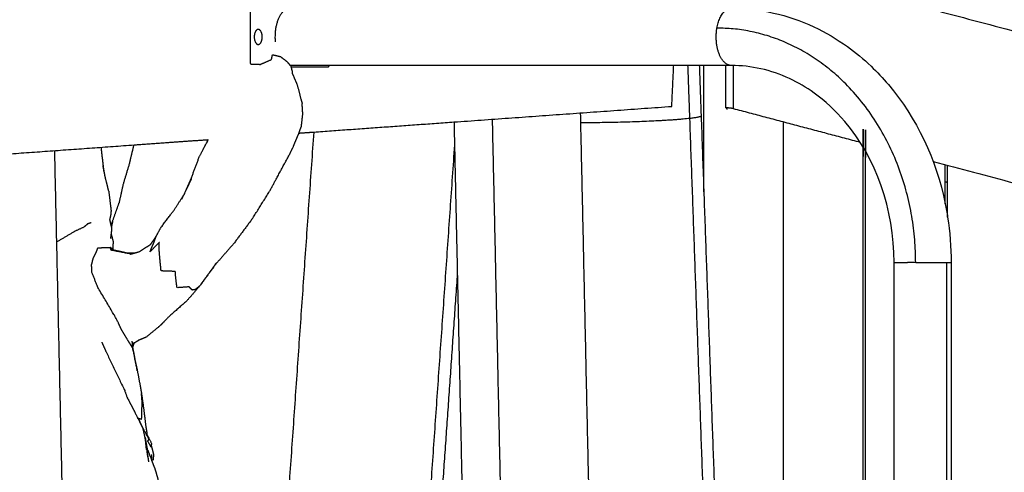
# Model space of a CAD drawing. Units: centimetres. Extents: x 464 to 2781, y 181 to 2061.
# Drawn here: x 2259 to 2324, y 1815 to 1845 of the extents above; entities that cross this region are included whole.
import ezdxf

# ---------------------------------------------------------------- set-up
doc = ezdxf.new("R2010")
doc.units = ezdxf.units.CM
for name, color, linetype, true_color in [('Make2D$Sichtbar$Kurven', 7, 'Continuous', 0x000000), ('Make2D$Sichtbar$Tangenten', 7, 'Continuous', 0x000000), ('Standard', 7, 'Continuous', 0x000000)]:
    doc.layers.add(name, color=color, linetype=linetype, true_color=true_color)
doc.styles.add('Arial Standard', font='txt')
doc.dimstyles.new('Spiel-Bau Datenblätter', dxfattribs={"dimscale": 20, "dimtxt": 0.25, "dimasz": 0.25, "dimexe": 0, "dimexo": 0, "dimgap": 1, "dimtad": 0, "dimtih": 1, "dimtoh": 1, "dimdec": 0, "dimlfac": 1, "dimzin": 1, "dimdsep": 46, "dimtxsty": 'Arial Standard', "dimcen": 3, "dimdle": 2.77556e-17, "dimadec": 0, "dimazin": 1, "dimtfac": 1, "dimtdec": 4, "dimtix": 1, "dimtofl": 0, "dimtmove": 1, "dimatfit": 3, "dimldrblk": 'DOT', "dimfxl": 1, "dimtolj": 1, "dimtzin": 1, "dimarcsym": 0})

# ---------------------------------------------------------------- blocks, each defined once
blk = doc.blocks.new('*D4')
at = {"layer": 'Defpoints', "color": 0}
for p in [(2171.432, 2058.732), (2627.446, 1564.864), (2711.762, 1564.864)]:
    blk.add_point(p, dxfattribs=at)
at = {"layer": 'Standard', "color": 0, "lineweight": -2}
for p, q in [((2171.432, 2058.732), (2711.762, 2058.732)), ((2711.762, 2033.732), (2711.762, 1924.561)), ((2711.762, 1589.864), (2711.762, 1699.036)), ((2627.446, 1564.864), (2711.762, 1564.864))]:
    blk.add_line(p, q, dxfattribs=at)
at = {"layer": 'Standard', "color": 0}
for points in [[(2715.928, 2033.732), (2707.595, 2033.732), (2711.762, 2058.732)], [(2707.595, 1589.864), (2715.928, 1589.864), (2711.762, 1564.864)]]:
    blk.add_solid(points, dxfattribs=at)
at = {"layer": 'Standard', "color": 0, "insert": (2711.762, 1811.798), "char_height": 25, "attachment_point": 5, "style": 'Arial Standard'}
blk.add_mtext('\\A1;494 cm', dxfattribs=at)

msp = doc.modelspace()

# ---------------------------------------------------------------- linework, layer by layer
at = {"layer": 'Make2D$Sichtbar$Kurven'}
for points, degree in [([(2309.346, 1848.698), (2331.854, 1842.728), (2354.362, 1836.759)], 2), ([(2273.879, 1845.946), (2273.879, 1844.246), (2273.879, 1842.546)], 2), ([(2305.871, 1842.346), (2291.203, 1842.346), (2276.535, 1842.346)], 2), ([(2276.608, 1842.246), (2277.814, 1842.246), (2279.02, 1842.246)], 2), ([(2301.911, 1839.628), (2301.975, 1840.987), (2302.039, 1842.346)], 2), ([(2303.742, 1842.347), (2303.802, 1840.666), (2303.862, 1838.986)], 2), ([(2304.042, 1833.947), (2304.042, 1838.148), (2304.042, 1842.35)], 2), ([(2305.502, 1839.54), (2305.501, 1840.943), (2305.501, 1842.346)], 2), ([(2305.997, 1842.346), (2305.998, 1840.917), (2305.998, 1839.487)], 2), ([(2276.674, 1841.821), (2276.84, 1841.433), (2277.005, 1841.045)], 2), ([(2287.43, 1838.59), (2294.671, 1839.109), (2301.911, 1839.628)], 2), ([(2305.998, 1839.487), (2305.75, 1839.514), (2305.502, 1839.54)], 2), ([(2305.502, 1839.54), (2305.533, 1839.516), (2305.557, 1839.492), (2305.573, 1839.468), (2305.581, 1839.445), (2305.581, 1839.423)], 5), ([(2305.581, 1839.532), (2305.581, 1839.477), (2305.581, 1839.423)], 2), ([(2305.998, 1839.487), (2310.214, 1838.37), (2314.429, 1837.252)], 2), ([(2289.968, 1838.772), (2290.764, 1802.339), (2291.561, 1765.905)], 2), ([(2297.442, 1766.326), (2296.645, 1802.76), (2295.849, 1839.194)], 2), ([(2303.862, 1838.986), (2303.862, 1838.983), (2303.862, 1838.98)], 2), ([(2303.862, 1838.98), (2305.05, 1805.678), (2306.237, 1772.377)], 2), ([(2278.124, 1837.924), (2282.775, 1838.257), (2287.426, 1838.59)], 2), ([(2287.426, 1838.59), (2287.428, 1838.59), (2287.43, 1838.59)], 2), ([(2287.428, 1838.59), (2287.538, 1833.555), (2287.648, 1828.52)], 2), ([(2309.341, 1703.751), (2309.341, 1771.176), (2309.341, 1838.601)], 2), ([(2275.712, 1803.423), (2276.916, 1820.673), (2278.119, 1837.923)], 2), ([(2277.116, 1837.852), (2277.62, 1837.888), (2278.124, 1837.924)], 2), ([(2254.993, 1836.267), (2260.57, 1836.666), (2266.147, 1837.066)], 2), ([(2263.946, 1836.908), (2264.04, 1836.106), (2264.134, 1835.303)], 2), ([(2265.889, 1836.006), (2266.018, 1836.537), (2266.147, 1837.069)], 2), ([(2266.147, 1837.066), (2268.616, 1837.243), (2271.086, 1837.42)], 2), ([(2270.986, 1837.185), (2271.035, 1837.304), (2271.084, 1837.423)], 2), ([(2319.294, 1835.961), (2340.833, 1830.249), (2362.372, 1824.536)], 2), ([(2320.098, 1833.149), (2320.098, 1833.888), (2320.098, 1834.627)], 2), ([(2320.098, 1834.623), (2320.178, 1834.602), (2320.258, 1834.581)], 2), ([(2320.257, 1832.269), (2320.257, 1833.425), (2320.257, 1834.581)], 2), ([(2269.33, 1833.461), (2269.391, 1833.595), (2269.452, 1833.729)], 2), ([(2264.723, 1831.985), (2264.933, 1832.586), (2265.144, 1833.187)], 2), ([(2320.098, 1833.149), (2320.158, 1832.857), (2320.211, 1832.564), (2320.257, 1832.269)], 3), ([(2320.257, 1832.269), (2320.413, 1831.277), (2320.492, 1830.266), (2320.492, 1829.246)], 3), ([(2264.723, 1831.985), (2264.68, 1831.799), (2264.637, 1831.614)], 2), ([(2274.047, 1832.203), (2273.416, 1831.358), (2272.785, 1830.513)], 2), ([(2264.62, 1831.158), (2264.601, 1831.005), (2264.583, 1830.852)], 2), ([(2264.62, 1831.158), (2264.688, 1830.907), (2264.756, 1830.655)], 2), ([(2265.924, 1829.81), (2266.056, 1829.847), (2266.189, 1829.884)], 2), ([(2271.623, 1829.225), (2271.064, 1828.451), (2270.505, 1827.677)], 2), ([(2316.692, 1564.246), (2316.692, 1696.746), (2316.692, 1829.246)], 2), ([(2320.492, 1829.246), (2320.492, 1696.746), (2320.492, 1564.246)], 2), ([(2287.648, 1828.52), (2286.748, 1815.618), (2285.848, 1802.716)], 2), ([(2287.648, 1828.52), (2287.983, 1813.176), (2288.319, 1797.831)], 2), ([(2264.008, 1823.946), (2264.148, 1823.629), (2264.287, 1823.313)], 2), ([(2266.058, 1823.644), (2266.044, 1823.826), (2266.03, 1824.008)], 2), ([(2266.144, 1823.9), (2266.104, 1823.774), (2266.063, 1823.647)], 2), ([(2266.13, 1823.891), (2266.137, 1823.895), (2266.143, 1823.899)], 2), ([(2266.161, 1823.955), (2266.153, 1823.928), (2266.144, 1823.9)], 2), ([(2266.148, 1823.901), (2266.323, 1824.003), (2266.497, 1824.105)], 2), ([(2266.059, 1823.633), (2266.052, 1823.61), (2266.045, 1823.588)], 2), ([(2266.055, 1823.634), (2266.056, 1823.635), (2266.056, 1823.636)], 2), ([(2266.065, 1823.556), (2266.062, 1823.6), (2266.058, 1823.644)], 2), ([(2267.014, 1817.815), (2267.018, 1817.789), (2267.022, 1817.762)], 2), ([(2266.977, 1816.808), (2266.936, 1817.215), (2266.895, 1817.623)], 2), ([(2266.895, 1817.623), (2266.963, 1817.03), (2267.032, 1816.437)], 2), ([(2266.895, 1817.623), (2266.963, 1817.087), (2267.03, 1816.55)], 2), ([(2267.052, 1816.796), (2266.974, 1817.21), (2266.895, 1817.623)], 2), ([(2266.977, 1816.808), (2266.983, 1816.806), (2266.99, 1816.803)], 2), ([(2266.987, 1816.705), (2266.997, 1816.681), (2267.006, 1816.658)], 2), ([(2267.033, 1816.53), (2267.048, 1816.432), (2267.064, 1816.334)], 2), ([(2267.052, 1816.796), (2267.187, 1816.449), (2267.322, 1816.103)], 2), ([(2267.036, 1816.4), (2267.04, 1816.36), (2267.043, 1816.32)], 2), ([(2267.042, 1816.396), (2267.05, 1816.365), (2267.057, 1816.333)], 2), ([(2267.046, 1816.317), (2267.046, 1816.315), (2267.046, 1816.312)], 2), ([(2267.069, 1816.298), (2267.093, 1816.144), (2267.117, 1815.99)], 2), ([(2267.327, 1816.091), (2267.325, 1816.097), (2267.322, 1816.103)], 2), ([(2267.328, 1816.087), (2267.33, 1816.064), (2267.333, 1816.04)], 2)]:
    msp.add_open_spline(points, degree=degree, dxfattribs=at)
for points, weights, knots in [([(2276.529, 1846.146), (2275.522, 1846.146), (2275.522, 1844.246), (2275.522, 1844.08), (2275.538, 1843.916)], [1, 0.707106781187, 1, 0.964954704812, 0.938295897503], [0, 0, 0, 2.984513, 2.984513, 3.341616, 3.341616, 3.341616]), ([(2274.674, 1844.246), (2274.674, 1844.746), (2274.409, 1844.746), (2274.144, 1844.746), (2274.144, 1844.246)], [1, 0.707106781187, 1, 0.707106781187, 1], [0, 0, 0, 0.785398, 0.785398, 1.570796, 1.570796, 1.570796]), ([(2305.871, 1842.346), (2305.358, 1842.346), (2305.057, 1843.13), (2304.755, 1843.913), (2304.914, 1844.833)], [1, 0.891006524188, 1, 0.891006524188, 1], [0, 0, 0, 1.790708, 1.790708, 3.581416, 3.581416, 3.581416]), ([(2274.144, 1844.246), (2274.144, 1843.746), (2274.409, 1843.746), (2274.674, 1843.746), (2274.674, 1844.246)], [1, 0.707106781187, 1, 0.707106781187, 1], [0, 0, 0, 0.785398, 0.785398, 1.570796, 1.570796, 1.570796])]:
    msp.add_rational_spline(points, weights, degree=2, knots=knots, dxfattribs=at)
for points, weights in [([(2304.914, 1844.833), (2305.14, 1846.146), (2305.871, 1846.146)], [1, 0.809016994375, 1]), ([(2273.879, 1842.546), (2273.879, 1842.495), (2273.888, 1842.446)], [1, 0.933717742518, 0.897435071061]), ([(2279.02, 1842.246), (2279.091, 1842.246), (2279.139, 1842.348)], [1, 0.842443659679, 0.854396196866]), ([(2316.692, 1829.246), (2316.692, 1829.246), (2317.585, 1829.246)], [1, 0.874619707139, 1]), ([(2318.133, 1829.246), (2317.841, 1829.246), (2317.585, 1829.246)], [1, 0.948284241345, 0.921801080463]), ([(2318.133, 1829.246), (2319.344, 1829.246), (2320.102, 1829.246)], [0.902750339224, 0.779739765167, 0.964301139187]), ([(2320.102, 1829.246), (2320.156, 1829.246), (2320.203, 1829.246)], [0.964301139187, 0.980905784685, 1]), ([(2320.203, 1829.246), (2320.492, 1829.246), (2320.492, 1829.246)], [1, 0.961261695938, 1])]:
    msp.add_rational_spline(points, weights, degree=2, dxfattribs=at)
for points, degree, knots in [([(2305.871, 1846.146), (2307.756, 1846.146), (2309.619, 1845.727), (2311.358, 1844.915), (2312.136, 1844.551), (2312.884, 1844.112), (2313.594, 1843.602), (2314.143, 1843.209), (2314.668, 1842.773), (2315.568, 1841.918), (2315.952, 1841.511), (2316.315, 1841.082), (2318.201, 1838.859), (2319.493, 1836.109), (2320.098, 1833.149)], 3, [0, 0, 0, 0, 6.419369, 6.419369, 6.419369, 9.286725, 9.286725, 9.286725, 11.504141, 11.504141, 13.295308, 13.295308, 13.295308, 22.678394, 22.678394, 22.678394, 22.678394]), ([(2273.888, 1842.446), (2274.22, 1842.433), (2274.552, 1842.42), (2274.919, 1842.578), (2275.286, 1842.736), (2275.322, 1842.901), (2275.357, 1843.066), (2275.632, 1842.998), (2275.906, 1842.93), (2276.122, 1842.759), (2276.337, 1842.588), (2276.438, 1842.465), (2276.539, 1842.342)], 2, [11.094584, 11.094584, 11.094584, 12, 12, 13, 13, 14, 14, 15, 15, 16, 16, 17, 17, 17]), ([(2276.681, 1841.818), (2276.689, 1841.86), (2276.696, 1841.901), (2276.638, 1842.124), (2276.58, 1842.346)], 2, [5.594968, 5.594968, 5.594968, 6, 6, 6.680407, 6.680407, 6.680407]), ([(2316.692, 1829.246), (2316.692, 1832.788), (2315.498, 1836.17), (2313.417, 1838.624), (2312.798, 1839.354), (2312.113, 1839.988), (2311.378, 1840.515), (2310.857, 1840.89), (2310.312, 1841.209), (2309.75, 1841.471), (2308.506, 1842.052), (2307.191, 1842.346), (2305.871, 1842.346)], 3, [0, 0, 0, 0, 10.7733, 10.7733, 10.7733, 13.942494, 13.942494, 13.942494, 16.188507, 16.188507, 16.188507, 21.178158, 21.178158, 21.178158, 21.178158]), ([(2277.005, 1841.045), (2277.126, 1840.573), (2277.248, 1840.102), (2277.288, 1839.964), (2277.327, 1839.826)], 2, [-1, -1, -1, 0, 0, 1, 1, 1]), ([(2277.117, 1837.854), (2277.198, 1838.078), (2277.279, 1838.303), (2277.325, 1838.712), (2277.371, 1839.122), (2277.349, 1839.474), (2277.327, 1839.826)], 2, [4.055646, 4.055646, 4.055646, 5, 5, 6, 6, 7, 7, 7]), ([(2314.64, 1564.152), (2314.64, 1700.404), (2314.64, 1836.656), (2314.64, 1836.782), (2314.64, 1836.909)], 2, [0, 0, 0, 66.624021, 66.624021, 66.685893, 66.685893, 66.685893]), ([(2314.799, 1564.152), (2314.799, 1700.383), (2314.799, 1836.614), (2314.799, 1836.624), (2314.799, 1836.635)], 2, [0, 0, 0, 66.613713, 66.613713, 66.618994, 66.618994, 66.618994]), ([(2274.047, 1832.203), (2274.608, 1833.098), (2275.17, 1833.993), (2275.829, 1835.213), (2276.489, 1836.432), (2276.602, 1836.663), (2276.716, 1836.894), (2276.912, 1837.361), (2277.107, 1837.828), (2277.112, 1837.841), (2277.117, 1837.854)], 2, [0, 0, 0, 1, 1, 2, 2, 3, 3, 4, 4, 4.055646, 4.055646, 4.055646]), ([(2269.905, 1834.722), (2270.194, 1835.493), (2270.483, 1836.264), (2270.765, 1836.804), (2271.047, 1837.344)], 2, [-1, -1, -1, 0, 0, 0.997318, 0.997318, 0.997318]), ([(2262.5, 1763.823), (2262.498, 1763.876), (2262.497, 1763.929), (2261.686, 1800.309), (2260.874, 1836.688)], 2, [123.370917, 123.370917, 123.370917, 123.477534, 123.477534, 196.300233, 196.300233, 196.300233]), ([(2264.465, 1833.997), (2264.346, 1834.477), (2264.228, 1834.957), (2264.16, 1835.313), (2264.091, 1835.67)], 2, [0, 0, 0, 1, 1, 1.641973, 1.641973, 1.641973]), ([(2265.889, 1836.006), (2265.656, 1835.23), (2265.424, 1834.455), (2265.284, 1833.821), (2265.144, 1833.187)], 2, [-1, -1, -1, 0, 0, 1, 1, 1]), ([(2320.098, 1834.627), (2320.098, 1834.917), (2320.098, 1835.208), (2320.098, 1835.479), (2320.098, 1835.751)], 2, [66.1279401, 66.1279401, 66.1279401, 66.270106, 66.270106, 66.4027374, 66.4027374, 66.4027374]), ([(2320.257, 1834.581), (2320.257, 1834.874), (2320.257, 1835.166), (2320.257, 1835.436), (2320.257, 1835.706)], 2, [66.1168275, 66.1168275, 66.1168275, 66.2597978, 66.2597978, 66.3917703, 66.3917703, 66.3917703]), ([(2269.452, 1833.729), (2269.679, 1834.225), (2269.905, 1834.722), (2269.937, 1834.774), (2269.969, 1834.826), (2269.721, 1834.293), (2269.473, 1833.76)], 2, [1.212505, 1.212505, 1.212505, 2, 2, 3, 3, 4, 4, 4]), ([(2264.465, 1833.997), (2264.525, 1833.511), (2264.584, 1833.024), (2264.602, 1832.864), (2264.62, 1832.703)], 2, [0, 0, 0, 1, 1, 2, 2, 2]), ([(2266.189, 1829.884), (2266.339, 1829.926), (2266.49, 1829.969), (2266.875, 1830.211), (2267.259, 1830.454), (2267.441, 1830.721), (2267.623, 1830.988), (2267.769, 1831.268), (2267.915, 1831.547), (2268.36, 1832.133), (2268.804, 1832.719), (2269.128, 1833.224), (2269.452, 1833.728)], 2, [0.467289, 0.467289, 0.467289, 1, 1, 2, 2, 3, 3, 4, 4, 5, 5, 5.968775, 5.968775, 5.968775]), ([(2264.62, 1832.703), (2264.614, 1832.584), (2264.609, 1832.464), (2264.566, 1832.276), (2264.523, 1832.088), (2264.58, 1831.849), (2264.636, 1831.61)], 2, [0, 0, 0, 1, 1, 2, 2, 2.815658, 2.815658, 2.815658]), ([(2263.299, 1831.889), (2263.18, 1831.849), (2263.061, 1831.809), (2262.939, 1831.705), (2262.817, 1831.601), (2262.513, 1831.46), (2262.209, 1831.32), (2261.609, 1830.967), (2261.01, 1830.614)], 2, [-4, -4, -4, -3, -3, -2, -2, -1, -1, -0.143721, -0.143721, -0.143721]), ([(2264.618, 1831.694), (2264.625, 1831.707), (2264.631, 1831.721), (2264.677, 1831.853), (2264.723, 1831.985)], 2, [0.9726553, 0.9726553, 0.9726553, 1, 1, 1.180498, 1.180498, 1.180498]), ([(2264.636, 1831.61), (2264.649, 1831.556), (2264.662, 1831.502), (2264.641, 1831.33), (2264.62, 1831.158)], 2, [2.8156577, 2.8156577, 2.8156577, 3, 3, 3.5287901, 3.5287901, 3.5287901]), ([(2270.505, 1827.677), (2270.364, 1827.562), (2270.222, 1827.448), (2270.12, 1827.433), (2270.019, 1827.419), (2269.912, 1827.524), (2269.804, 1827.629), (2269.403, 1827.6), (2269.002, 1827.571), (2268.943, 1828.112), (2268.884, 1828.653), (2268.417, 1828.671), (2267.95, 1828.688), (2267.918, 1829), (2267.887, 1829.311), (2267.856, 1829.668), (2267.825, 1830.024), (2267.827, 1830.307), (2267.83, 1830.591), (2267.516, 1830.272), (2267.203, 1829.954), (2267.341, 1830.279), (2267.478, 1830.604), (2267.551, 1830.796), (2267.623, 1830.988)], 2, [0, 0, 0, 1, 1, 2, 2, 3, 3, 4, 4, 5, 5, 6, 6, 7, 7, 8, 8, 9, 9, 10, 10, 11, 11, 12, 12, 12]), ([(2266.065, 1823.556), (2266.013, 1823.643), (2265.961, 1823.73), (2265.851, 1823.901), (2265.742, 1824.071), (2265.532, 1824.418), (2265.321, 1824.766), (2265.205, 1825.02), (2265.089, 1825.274), (2264.955, 1825.523), (2264.821, 1825.772), (2264.278, 1826.688), (2263.735, 1827.604), (2263.537, 1828.11), (2263.339, 1828.615), (2263.333, 1828.865), (2263.327, 1829.115), (2263.385, 1829.334), (2263.443, 1829.554), (2263.547, 1829.76), (2263.65, 1829.966), (2263.7, 1830.097), (2263.749, 1830.228), (2264.159, 1830.24), (2264.569, 1830.251), (2264.652, 1830.207), (2264.736, 1830.163)], 2, [1, 1, 1, 2, 2, 3, 3, 4, 4, 5, 5, 6, 6, 7, 7, 8, 8, 9, 9, 10, 10, 11, 11, 12, 12, 13, 13, 14, 14, 14]), ([(2265.924, 1829.81), (2265.278, 1829.936), (2264.631, 1830.062), (2264.6, 1830.157), (2264.569, 1830.251)], 2, [0, 0, 0, 1, 1, 2, 2, 2]), ([(2264.569, 1830.251), (2264.637, 1830.181), (2264.705, 1830.11), (2264.727, 1830.105), (2264.749, 1830.1)], 2, [-2, -2, -2, -1, -1, -0.955197, -0.955197, -0.955197]), ([(2264.756, 1830.655), (2264.746, 1830.409), (2264.736, 1830.163), (2264.742, 1830.131), (2264.749, 1830.1)], 2, [0, 0, 0, 1, 1, 1.26604, 1.26604, 1.26604]), ([(2272.785, 1830.513), (2272.19, 1829.832), (2271.594, 1829.151), (2271.05, 1828.414), (2270.505, 1827.677)], 2, [0, 0, 0, 1, 1, 2, 2, 2]), ([(2264.749, 1830.1), (2265.216, 1829.995), (2265.682, 1829.889), (2265.936, 1829.886), (2266.189, 1829.883)], 2, [-0.955197, -0.955197, -0.955197, 0, 0, 0.649124, 0.649124, 0.649124]), ([(2270.505, 1827.677), (2270.088, 1827.193), (2269.67, 1826.708), (2269.038, 1826.151), (2268.406, 1825.594), (2268.155, 1825.33), (2267.905, 1825.066), (2267.427, 1824.673), (2266.949, 1824.281), (2266.69, 1824.174), (2266.431, 1824.067)], 2, [-2, -2, -2, -1, -1, 0, 0, 1, 1, 2, 2, 2.657867, 2.657867, 2.657867]), ([(2266.058, 1823.643), (2266.094, 1823.767), (2266.13, 1823.891), (2266.131, 1823.893), (2266.132, 1823.895)], 2, [1.3897963, 1.3897963, 1.3897963, 2, 2, 2.065122, 2.065122, 2.065122]), ([(2264.287, 1823.311), (2264.895, 1822.051), (2265.502, 1820.791), (2265.601, 1820.517), (2265.701, 1820.243), (2265.91, 1819.851), (2266.119, 1819.459), (2266.431, 1818.822), (2266.743, 1818.185), (2266.814, 1817.848), (2266.885, 1817.511), (2266.959, 1817.02), (2267.033, 1816.53)], 2, [0, 0, 0, 1, 1, 2, 2, 3, 3, 4, 4, 5, 5, 6, 6, 6]), ([(2266.22, 1822.718), (2266.143, 1823.137), (2266.065, 1823.556), (2266.219, 1822.791), (2266.373, 1822.026), (2266.297, 1822.372), (2266.22, 1822.718)], 2, [0, 0, 0, 1, 1, 2, 2, 3, 3, 3]), ([(2266.373, 1822.026), (2266.467, 1821.524), (2266.56, 1821.021), (2266.602, 1820.782), (2266.645, 1820.543)], 2, [0, 0, 0, 1, 1, 2, 2, 2]), ([(2267.288, 1816.971), (2267.177, 1817.174), (2267.067, 1817.377), (2267.105, 1817.438), (2267.142, 1817.498), (2266.905, 1817.944), (2266.668, 1818.389), (2266.56, 1818.636), (2266.452, 1818.882), (2266.553, 1818.857), (2266.654, 1818.832), (2266.671, 1819.405), (2266.688, 1819.978), (2266.666, 1820.26), (2266.645, 1820.543)], 2, [0, 0, 0, 1, 1, 2, 2, 3, 3, 4, 4, 5, 5, 6, 6, 6.999423, 6.999423, 6.999423]), ([(2266.645, 1820.543), (2266.717, 1820.024), (2266.79, 1819.504), (2266.855, 1818.967), (2266.921, 1818.429), (2266.967, 1818.127), (2267.013, 1817.826)], 2, [0, 0, 0, 1, 1, 2, 2, 2.904483, 2.904483, 2.904483]), ([(2267.009, 1817.825), (2267.16, 1817.524), (2267.31, 1817.222), (2267.301, 1817.155), (2267.292, 1817.088), (2267.366, 1816.797), (2267.439, 1816.507), (2267.431, 1816.305), (2267.422, 1816.103)], 2, [-0.672526, -0.672526, -0.672526, 0, 0, 1, 1, 2, 2, 3, 3, 3]), ([(2267.307, 1816.484), (2267.314, 1816.315), (2267.321, 1816.146), (2267.323, 1816.124), (2267.326, 1816.103)], 2, [0.59043, 0.59043, 0.59043, 1, 1, 1.4071353, 1.4071353, 1.4071353]), ([(2267.617, 1812.938), (2267.697, 1812.97), (2267.776, 1813.003), (2267.858, 1813.199), (2267.939, 1813.394), (2267.923, 1813.744), (2267.906, 1814.094), (2267.824, 1814.489), (2267.742, 1814.885), (2267.648, 1815.208), (2267.554, 1815.532), (2267.441, 1815.811), (2267.327, 1816.091)], 2, [-4, -4, -4, -3, -3, -2, -2, -1, -1, 0, 0, 1, 1, 1.979963, 1.979963, 1.979963])]:
    msp.add_open_spline(points, degree=degree, knots=knots, dxfattribs=at)
at = {"layer": 'Make2D$Sichtbar$Tangenten'}
for points, weights in [([(2318.133, 1829.246), (2318.133, 1844.833), (2304.914, 1844.833)], [1, 0.707106781187, 1]), ([(2303.093, 1838.822), (2300.406, 1838.521), (2296.097, 1838.541)], [1, 0.707106781187, 1]), ([(2303.862, 1838.982), (2303.844, 1838.907), (2303.093, 1838.822)], [0.866021847795, 0.896284682192, 1]), ([(2296.097, 1838.541), (2295.98, 1838.542), (2295.867, 1838.543)], [1, 0.9889019372, 0.97864491127])]:
    msp.add_rational_spline(points, weights, degree=2, dxfattribs=at)
for points in [[(2302.967, 1842.346), (2303.03, 1840.584), (2303.093, 1838.822)], [(2303.093, 1838.822), (2304.28, 1805.518), (2305.468, 1772.214)], [(2287.461, 1837.079), (2286.274, 1820.074), (2285.088, 1803.07)], [(2320.203, 1564.246), (2320.203, 1696.746), (2320.203, 1829.246)]]:
    msp.add_open_spline(points, degree=2, dxfattribs=at)

# ---------------------------------------------------------------- dimensions: what is measured, and where the dimension line sits
at = {"layer": 'Standard'}
dim = msp.add_linear_dim(base=(2711.762, 1564.864), p1=(2171.432, 2058.732), p2=(2627.446, 1564.864), angle=90, text='<> cm', dimstyle='Spiel-Bau Datenblätter', override={"dimscale": 100, "dimtxt": 0.25, "dimasz": 0.25, "dimexe": 0, "dimexo": 0, "dimgap": 1, "dimtih": 1, "dimtoh": 0, "dimdec": 0, "dimlfac": 1, "dimzin": 1, "dimtxsty": 'Arial Standard', "dimsah": 0, "dimcen": 3, "dimdle": 2.77556e-17, "dimazin": 1, "dimtix": 0, "dimtmove": 0, "dimtzin": 1}, dxfattribs=at)
dim.commit()
dim.dimension.update_dxf_attribs({"geometry": '*D4', "text_midpoint": (2711.762, 1811.798)})

doc.saveas('drawing.dxf')
